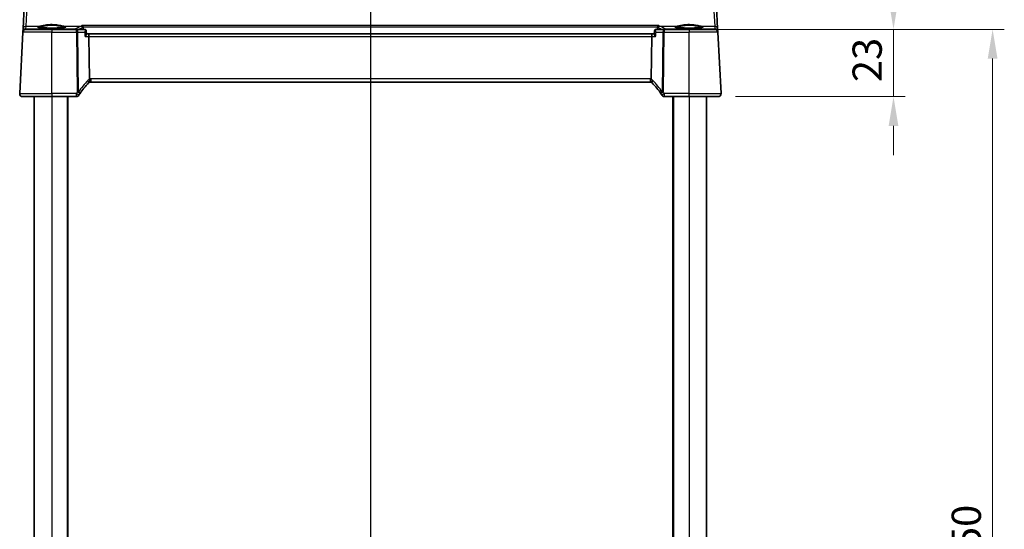
# Model space of a CAD drawing. Units: millimetres. Extents: x 0 to 7860, y 0 to 1405.
# Drawn here: x 2313 to 2649, y 1007 to 1182 of the extents above; entities that cross this region are included whole.
import ezdxf

# ---------------------------------------------------------------- set-up
doc = ezdxf.new("R2010")
doc.units = ezdxf.units.MM
for name, color, linetype, lineweight in [('Dimension (ISO)', 7, 'Continuous', 18), ('Section Line (ISO)', 7, 'Continuous', 25), ('Visible (ISO)', 7, 'Continuous', 35), ('Visible Narrow (ISO)', 7, 'Continuous', 25)]:
    doc.layers.add(name, color=color, linetype=linetype, lineweight=lineweight)
doc.styles.add('Note Text (TK)', font='txt')
doc.dimstyles.new('Default - Method 1b (TK)', dxfattribs={"dimscale": 4, "dimtxt": 2.5, "dimasz": 2.5, "dimexe": 1, "dimexo": 1.5, "dimgap": 1, "dimtad": 1, "dimtoh": 1, "dimrnd": 1e-08, "dimdsep": 46, "dimtxsty": 'Note Text (TK)', "dimcen": 0.09, "dimdle": 5, "dimclrd": 100, "dimclre": 100, "dimclrt": 7, "dimadec": 1, "dimazin": 1, "dimtfac": 1, "dimtmove": 0, "dimatfit": 3, "dimfxl": 0, "dimtolj": 1, "dimlwd": -1, "dimlwe": -1, "dimarcsym": 0})

# ---------------------------------------------------------------- blocks, each defined once
blk = doc.blocks.new('2dTransSection1')
at = {"layer": 'Section Line (ISO)', "linetype": 'Continuous'}
blk.add_line((186.222, 252.747), (186.222, 163.421), dxfattribs=at)
blk = doc.blocks.new('*D30')
at = {"layer": 'Defpoints', "color": 0, "transparency": 16777216}
for p in [(2541.61, 1178.19), (2551.55, 1155.19), (2611.55, 1155.19)]:
    blk.add_point(p, dxfattribs=at)
at = {"layer": 'Dimension (ISO)', "color": 100, "transparency": 16777216}
for p, q in [((2611.55, 1188.19), (2611.55, 1198.19)), ((2547.61, 1178.19), (2615.55, 1178.19)), ((2611.55, 1178.19), (2611.55, 1155.19)), ((2557.55, 1155.19), (2615.55, 1155.19)), ((2611.55, 1145.19), (2611.55, 1135.19))]:
    blk.add_line(p, q, dxfattribs=at)
for points in [[(2609.89, 1188.19), (2613.22, 1188.19), (2611.55, 1178.19)], [(2609.89, 1145.19), (2613.22, 1145.19), (2611.55, 1155.19)]]:
    blk.add_solid(points, dxfattribs=at)
at = {"layer": 'Dimension (ISO)', "color": 7, "transparency": 16777216, "insert": (2602.55, 1160.16), "char_height": 10, "attachment_point": 4, "rotation": 90, "style": 'Note Text (TK)'}
blk.add_mtext('\\A1;23', dxfattribs=at)
blk = doc.blocks.new('*D32')
at = {"layer": 'Defpoints', "color": 0, "transparency": 16777216}
for p in [(2550.45, 1178.19), (2645.45, 1178.19), (2550.45, 828.19)]:
    blk.add_point(p, dxfattribs=at)
at = {"layer": 'Dimension (ISO)', "color": 100, "transparency": 16777216}
for p, q in [((2556.45, 1178.19), (2649.45, 1178.19)), ((2645.45, 838.19), (2645.45, 1168.19)), ((2556.45, 828.19), (2649.45, 828.19))]:
    blk.add_line(p, q, dxfattribs=at)
for points in [[(2643.79, 1168.19), (2647.12, 1168.19), (2645.45, 1178.19)], [(2643.79, 838.19), (2647.12, 838.19), (2645.45, 828.19)]]:
    blk.add_solid(points, dxfattribs=at)
at = {"layer": 'Dimension (ISO)', "color": 7, "transparency": 16777216, "insert": (2636.45, 992.91), "char_height": 10, "attachment_point": 4, "rotation": 90, "style": 'Note Text (TK)'}
blk.add_mtext('\\A1;350', dxfattribs=at)

msp = doc.modelspace()

# ---------------------------------------------------------------- linework, layer by layer
at = {"layer": 'Visible (ISO)'}
for p, q in [((2314.2271, 1186.0828), (2313.8221, 1178.356)), ((2551.3939, 1178.356), (2550.989, 1186.0828)), ((2312.6632, 1156.2421), (2313.7637, 1177.2421)), ((2313.7722, 1177.4041), (2313.7637, 1177.2421)), ((2313.8221, 1178.356), (2313.7722, 1177.4041)), ((2314.7624, 1178.1897), (2323.608, 1178.1897)), ((2332.0995, 1178.1897), (2323.608, 1178.1897)), ((2334.8606, 1178.1897), (2332.0995, 1178.1897)), ((2335.3974, 1177.6938), (2335.4985, 1176.6053)), ((2336.118, 1176.6897), (2335.4906, 1176.6897)), ((2529.098, 1176.6897), (2336.118, 1176.6897)), ((2336.3538, 1175.7421), (2336.5337, 1161.1999)), ((2528.6824, 1161.1999), (2528.8623, 1175.7421)), ((2529.7254, 1176.6897), (2529.098, 1176.6897)), ((2529.8187, 1177.6938), (2529.7176, 1176.6053)), ((2533.1166, 1178.1897), (2530.3555, 1178.1897)), ((2541.608, 1178.1897), (2533.1166, 1178.1897)), ((2541.608, 1178.1897), (2550.4537, 1178.1897)), ((2551.4438, 1177.4041), (2551.3939, 1178.356)), ((2551.4523, 1177.2421), (2551.4438, 1177.4041)), ((2552.5529, 1156.2421), (2551.4523, 1177.2421)), ((2336.942, 1160.1897), (2528.274, 1160.1897)), ((2323.608, 1155.1897), (2313.6618, 1155.1897)), ((2317.608, 1155.1897), (2317.608, 851.1897)), ((2323.608, 1155.1897), (2332.0294, 1155.1897)), ((2329.108, 1155.1897), (2329.108, 851.1897)), ((2533.1867, 1155.1897), (2541.608, 1155.1897)), ((2536.108, 1155.1897), (2536.108, 851.1897)), ((2551.5543, 1155.1897), (2541.608, 1155.1897)), ((2547.608, 1155.1897), (2547.608, 851.1897))]:
    msp.add_line(p, q, dxfattribs=at)
for centre, radius, start, end in [((2314.7624, 1177.1897), 1, 90, 177), ((2550.4537, 1177.1897), 1, 3, 90), ((2350.0887, 1145.4724), 20, 133.782959, 147.625696), ((2336.942, 1159.1897), 1, 108.763146, 133.782959), ((2336.942, 1159.1897), 1, 90, 108.763146), ((2528.274, 1159.1897), 1, 71.236854, 90), ((2528.274, 1159.1897), 1, 46.217041, 71.236854), ((2515.1274, 1145.4724), 20, 32.374304, 46.217041), ((2313.6618, 1156.1897), 1, 177, 270), ((2332.0294, 1156.1897), 1, 270, 329.312838), ((2350.0887, 1145.4724), 20, 147.625696, 149.312838), ((2515.1274, 1145.4724), 20, 30.687162, 32.374304), ((2533.1867, 1156.1897), 1, 210.687162, 270), ((2551.5543, 1156.1897), 1, 270, 3)]:
    msp.add_arc(centre, radius, start, end, dxfattribs=at)
for centre, start_param, end_param in [((2336.118, 1175.6897), 1.6231562, 3.14159265), ((2529.098, 1175.6897), 3.14159265, 4.6600291)]:
    msp.add_ellipse(centre, major_axis=(0, -1), ratio=0.23606798, start_param=start_param, end_param=end_param, dxfattribs=at)
for points, knots in [([(2328.3606, 1178.9762), (2328.3606, 1178.9762), (2328.3572, 1178.9735), (2328.3382, 1178.964), (2328.3151, 1178.9543), (2328.241, 1178.9302), (2328.1827, 1178.9147), (2328.0284, 1178.8815), (2327.9276, 1178.8635), (2327.6879, 1178.8277), (2327.5471, 1178.8099), (2327.2315, 1178.776), (2327.056, 1178.7599), (2326.6761, 1178.7301), (2326.4715, 1178.7164), (2326.0391, 1178.692), (2325.8113, 1178.6813), (2325.3386, 1178.6631), (2325.0938, 1178.6556), (2324.5934, 1178.6442), (2324.3379, 1178.6402), (2323.8228, 1178.6358), (2323.5633, 1178.6354), (2323.0467, 1178.6382), (2322.7898, 1178.6415), (2322.285, 1178.6514), (2322.0371, 1178.6581), (2321.557, 1178.6748), (2321.3247, 1178.6849), (2320.8817, 1178.708), (2320.671, 1178.7211), (2320.277, 1178.75), (2320.0936, 1178.7658), (2319.7596, 1178.7994), (2319.6088, 1178.8172), (2319.3453, 1178.8541), (2319.2319, 1178.8732), (2319.0492, 1178.9105), (2318.9777, 1178.9291), (2318.8863, 1178.9594), (2318.8595, 1178.9731), (2318.8555, 1178.9757), (2318.8553, 1178.9758), (2318.8553, 1178.9758)], [-1.44471373, -1.44471373, -1.44471373, -1.44471373, -1.39812214, -1.39812214, -1.30887628, -1.30887628, -1.18560042, -1.18560042, -1.04099357, -1.04099357, -0.88759303, -0.88759303, -0.73088423, -0.73088423, -0.57287292, -0.57287292, -0.41433576, -0.41433576, -0.25559588, -0.25559588, -0.09678834, -0.09678834, 0.06203611, 0.06203611, 0.22086159, 0.22086159, 0.37967537, 0.37967537, 0.53843759, 0.53843759, 0.69703739, 0.69703739, 0.85520502, 0.85520502, 1.01228947, 1.01228947, 1.16658426, 1.16658426, 1.31296571, 1.31296571, 1.43510331, 1.43510331, 1.44471373, 1.44471373, 1.44471373, 1.44471373]), ([(2333.9296, 1179.4889), (2333.9305, 1179.4887), (2333.9313, 1179.4884), (2333.9848, 1179.4729), (2334.0378, 1179.4463), (2334.1369, 1179.3716), (2334.1838, 1179.3235), (2334.255, 1179.2194), (2334.282, 1179.1679), (2334.3098, 1179.0903), (2334.3163, 1179.0688), (2334.3218, 1179.047)], [-0.0004006351, -0.0004006351, -0.0004006351, -0.0004006351, 0, 0, 0.0244548012, 0.0244548012, 0.0484997711, 0.0484997711, 0.0670462485, 0.0670462485, 0.0739307445, 0.0739307445, 0.0739307445, 0.0739307445]), ([(2531.2864, 1179.4889), (2531.2856, 1179.4887), (2531.2847, 1179.4884), (2531.2397, 1179.4754), (2531.1955, 1179.4546), (2531.1118, 1179.3986), (2531.0719, 1179.3636), (2530.9982, 1179.2779), (2530.9644, 1179.2267), (2530.9195, 1179.1303), (2530.9049, 1179.0895), (2530.8943, 1179.047)], [-0.0825584129, -0.0825584129, -0.0825584129, -0.0825584129, -0.0821605172, -0.0821605172, -0.0618093497, -0.0618093497, -0.0421575912, -0.0421575912, -0.022016259, -0.022016259, -0.0087607718, -0.0087607718, -0.0087607718, -0.0087607718]), ([(2546.3606, 1178.9762), (2546.3606, 1178.9762), (2546.3572, 1178.9735), (2546.3382, 1178.964), (2546.3151, 1178.9543), (2546.241, 1178.9302), (2546.1827, 1178.9147), (2546.0284, 1178.8815), (2545.9276, 1178.8635), (2545.6879, 1178.8277), (2545.5471, 1178.8099), (2545.2315, 1178.776), (2545.056, 1178.7599), (2544.6761, 1178.7301), (2544.4715, 1178.7164), (2544.0391, 1178.692), (2543.8113, 1178.6813), (2543.3386, 1178.6631), (2543.0938, 1178.6556), (2542.5934, 1178.6442), (2542.3379, 1178.6402), (2541.8228, 1178.6358), (2541.5633, 1178.6354), (2541.0467, 1178.6382), (2540.7898, 1178.6415), (2540.285, 1178.6514), (2540.0371, 1178.6581), (2539.557, 1178.6748), (2539.3247, 1178.6849), (2538.8817, 1178.708), (2538.671, 1178.7211), (2538.277, 1178.75), (2538.0936, 1178.7658), (2537.7596, 1178.7994), (2537.6088, 1178.8172), (2537.3453, 1178.8541), (2537.2319, 1178.8732), (2537.0492, 1178.9105), (2536.9777, 1178.9291), (2536.8863, 1178.9594), (2536.8595, 1178.9731), (2536.8555, 1178.9757), (2536.8553, 1178.9758), (2536.8553, 1178.9758)], [-1.44471373, -1.44471373, -1.44471373, -1.44471373, -1.39812214, -1.39812214, -1.30887628, -1.30887628, -1.18560042, -1.18560042, -1.04099357, -1.04099357, -0.88759303, -0.88759303, -0.73088423, -0.73088423, -0.57287292, -0.57287292, -0.41433576, -0.41433576, -0.25559588, -0.25559588, -0.09678834, -0.09678834, 0.06203611, 0.06203611, 0.22086159, 0.22086159, 0.37967537, 0.37967537, 0.53843759, 0.53843759, 0.69703739, 0.69703739, 0.85520502, 0.85520502, 1.01228947, 1.01228947, 1.16658426, 1.16658426, 1.31296571, 1.31296571, 1.43510331, 1.43510331, 1.44471373, 1.44471373, 1.44471373, 1.44471373]), ([(2335.1723, 1178.0892), (2335.1584, 1178.0991), (2335.1433, 1178.1089), (2335.1102, 1178.1279), (2335.0921, 1178.1371), (2335.053, 1178.1541), (2335.0319, 1178.1619), (2334.9868, 1178.175), (2334.9628, 1178.1804), (2334.9128, 1178.1878), (2334.8869, 1178.1897), (2334.8606, 1178.1897)], [0, 0, 0, 0, 0.00183350109, 0.00183350109, 0.00366700217, 0.00366700217, 0.00550050326, 0.00550050326, 0.00733400434, 0.00733400434, 0.00916750543, 0.00916750543, 0.00916750543, 0.00916750543]), ([(2335.0258, 1175.7421), (2335.027, 1175.7436), (2335.0282, 1175.7451), (2335.1042, 1175.8396), (2335.1735, 1175.9324), (2335.2939, 1176.1084), (2335.3462, 1176.1926), (2335.4399, 1176.3668), (2335.4772, 1176.4552), (2335.4983, 1176.5561), (2335.5006, 1176.5826), (2335.4985, 1176.6053)], [-0.162531225, -0.162531225, -0.162531225, -0.162531225, -0.161927071, -0.161927071, -0.124110825, -0.124110825, -0.087605889, -0.087605889, -0.043111036, -0.043111036, -0.024728085, -0.024728085, -0.024728085, -0.024728085]), ([(2335.3974, 1177.6938), (2335.3953, 1177.7156), (2335.3919, 1177.739), (2335.3808, 1177.7894), (2335.3731, 1177.8163), (2335.3513, 1177.8725), (2335.3373, 1177.9018), (2335.3018, 1177.9602), (2335.2802, 1177.9892), (2335.2304, 1178.0431), (2335.2022, 1178.068), (2335.1723, 1178.0892)], [-0.0122602034, -0.0122602034, -0.0122602034, -0.0122602034, -0.0098081627, -0.0098081627, -0.007356122, -0.007356122, -0.0049040814, -0.0049040814, -0.0024520407, -0.0024520407, 0, 0, 0, 0]), ([(2530.1902, 1175.7421), (2530.189, 1175.7436), (2530.1878, 1175.7451), (2530.0956, 1175.8598), (2530.0127, 1175.9727), (2529.8755, 1176.182), (2529.8193, 1176.2801), (2529.7426, 1176.4489), (2529.7196, 1176.5217), (2529.7166, 1176.5876), (2529.7168, 1176.5967), (2529.7176, 1176.6053)], [-0.00060878, -0.00060878, -0.00060878, -0.00060878, 0, 0, 0.046376302, 0.046376302, 0.090448049, 0.090448049, 0.131239096, 0.131239096, 0.138247756, 0.138247756, 0.138247756, 0.138247756]), ([(2530.0437, 1178.0892), (2530.0139, 1178.068), (2529.9856, 1178.0431), (2529.9358, 1177.9892), (2529.9143, 1177.9602), (2529.8787, 1177.9018), (2529.8647, 1177.8725), (2529.843, 1177.8163), (2529.8352, 1177.7894), (2529.8241, 1177.739), (2529.8207, 1177.7156), (2529.8187, 1177.6938)], [-0.0809325925, -0.0809325925, -0.0809325925, -0.0809325925, -0.0784805518, -0.0784805518, -0.0760285111, -0.0760285111, -0.0735764704, -0.0735764704, -0.0711244297, -0.0711244297, -0.0686723891, -0.0686723891, -0.0686723891, -0.0686723891]), ([(2530.3555, 1178.1897), (2530.3292, 1178.1897), (2530.3032, 1178.1878), (2530.2533, 1178.1804), (2530.2293, 1178.175), (2530.1842, 1178.1619), (2530.1631, 1178.1541), (2530.1239, 1178.1371), (2530.1059, 1178.1279), (2530.0727, 1178.1089), (2530.0576, 1178.0991), (2530.0437, 1178.0892)], [0, 0, 0, 0, 0.00183350109, 0.00183350109, 0.00366700217, 0.00366700217, 0.00550050326, 0.00550050326, 0.00733400434, 0.00733400434, 0.00916750543, 0.00916750543, 0.00916750543, 0.00916750543]), ([(2336.5337, 1161.1999), (2336.5342, 1161.1534), (2336.5411, 1161.1077), (2336.5548, 1161.0622), (2336.5551, 1161.0612), (2336.5554, 1161.0602)], [-0.5426836161, -0.5426836161, -0.5426836161, -0.5426836161, -0.5211963992, -0.5211963992, -0.5207117404, -0.5207117404, -0.5207117404, -0.5207117404]), ([(2336.6204, 1160.1366), (2336.6207, 1160.1367), (2336.621, 1160.1368), (2336.6347, 1160.1418), (2336.6463, 1160.1517), (2336.6652, 1160.1814), (2336.6726, 1160.2008), (2336.6886, 1160.2709), (2336.6919, 1160.3338), (2336.6825, 1160.4963), (2336.6685, 1160.5968), (2336.6234, 1160.8195), (2336.5926, 1160.939), (2336.5554, 1161.0602)], [-0.149410835, -0.149410835, -0.149410835, -0.149410835, -0.148945584, -0.148945584, -0.130024629, -0.130024629, -0.111660977, -0.111660977, -0.076472501, -0.076472501, -0.038195181, -0.038195181, 0, 0, 0, 0]), ([(2528.5957, 1160.1366), (2528.5953, 1160.1367), (2528.595, 1160.1368), (2528.5818, 1160.1416), (2528.5706, 1160.151), (2528.5519, 1160.1793), (2528.5443, 1160.1982), (2528.5275, 1160.2683), (2528.524, 1160.3328), (2528.5338, 1160.4975), (2528.5476, 1160.5972), (2528.5926, 1160.8191), (2528.6234, 1160.9388), (2528.6607, 1161.0602)], [-0.14941647, -0.14941647, -0.14941647, -0.14941647, -0.148946586, -0.148946586, -0.130707111, -0.130707111, -0.112499718, -0.112499718, -0.076213961, -0.076213961, -0.038261464, -0.038261464, 0, 0, 0, 0]), ([(2313.0255, 1155.4183), (2313.0251, 1155.4186), (2313.0248, 1155.4189), (2313.0221, 1155.4211), (2313.0198, 1155.423), (2313.0146, 1155.4274), (2313.0124, 1155.4293), (2313.0045, 1155.4361), (2312.9987, 1155.4412), (2312.9813, 1155.4568), (2312.97, 1155.4675), (2312.9372, 1155.4999), (2312.9164, 1155.5224), (2312.8724, 1155.5747), (2312.8493, 1155.6053), (2312.8117, 1155.6622), (2312.7963, 1155.6877), (2312.7681, 1155.7399), (2312.7549, 1155.767), (2312.7198, 1155.8486), (2312.7022, 1155.9029), (2312.6777, 1156.0055), (2312.6698, 1156.0542), (2312.6616, 1156.149), (2312.6608, 1156.196), (2312.6632, 1156.2421)], [0, 0, 0, 0, 0.000251863, 0.000251863, 0.001780049, 0.001780049, 0.002773332, 0.002773332, 0.00542069, 0.00542069, 0.010714162, 0.010714162, 0.021224241, 0.021224241, 0.03384007, 0.03384007, 0.042966356, 0.042966356, 0.051804509, 0.051804509, 0.06998137, 0.06998137, 0.086148483, 0.086148483, 0.101137192, 0.101137192, 0.101137192, 0.101137192]), ([(2552.5529, 1156.2421), (2552.5553, 1156.1956), (2552.5545, 1156.1482), (2552.5453, 1156.044), (2552.5352, 1155.9866), (2552.5128, 1155.9033), (2552.5047, 1155.8773), (2552.4884, 1155.8321), (2552.4808, 1155.8127), (2552.4582, 1155.7604), (2552.4415, 1155.7269), (2552.4097, 1155.6708), (2552.3946, 1155.6468), (2552.354, 1155.5876), (2552.3275, 1155.5542), (2552.2651, 1155.4845), (2552.2294, 1155.4503), (2552.1906, 1155.4183)], [0, 0, 0, 0, 0.015345593, 0.015345593, 0.034731566, 0.034731566, 0.043533338, 0.043533338, 0.049962375, 0.049962375, 0.060814616, 0.060814616, 0.069754086, 0.069754086, 0.084171808, 0.084171808, 0.102053194, 0.102053194, 0.102053194, 0.102053194])]:
    msp.add_open_spline(points, degree=3, knots=knots, dxfattribs=at)
for points, degree in [([(2334.3356, 1178.9596), (2334.3335, 1178.9891), (2334.3289, 1179.0184), (2334.3218, 1179.047)], 3), ([(2334.3356, 1178.9596), (2334.3626, 1178.5746), (2334.3897, 1178.1897)], 2), ([(2530.8805, 1178.9596), (2530.8534, 1178.5746), (2530.8264, 1178.1897)], 2), ([(2530.8943, 1179.047), (2530.8872, 1179.0184), (2530.8826, 1178.9891), (2530.8805, 1178.9596)], 3), ([(2528.6607, 1161.0602), (2528.6746, 1161.1054), (2528.6818, 1161.1521), (2528.6824, 1161.1999)], 3)]:
    msp.add_open_spline(points, degree=degree, dxfattribs=at)
at = {"layer": 'Visible Narrow (ISO)'}
for p, q in [((2314.8208, 1179.2999), (2315.2257, 1186.1176)), ((2549.9904, 1186.1176), (2550.3953, 1179.2999)), ((2314.7709, 1178.348), (2314.8208, 1179.2999)), ((2314.8208, 1179.2999), (2319.5068, 1179.2999)), ((2327.7093, 1179.2999), (2333.6808, 1179.2999)), ((2531.2864, 1179.4889), (2333.9296, 1179.4889)), ((2334.3218, 1179.047), (2530.8943, 1179.047)), ((2531.5353, 1179.2999), (2537.5068, 1179.2999)), ((2545.7093, 1179.2999), (2550.3953, 1179.2999)), ((2550.3953, 1179.2999), (2550.4452, 1178.348)), ((2323.608, 1177.2421), (2313.7637, 1177.2421)), ((2316.0212, 1178.2379), (2314.7709, 1178.348)), ((2316.0212, 1178.2379), (2316.0212, 1178.1897)), ((2331.4991, 1178.2379), (2316.0212, 1178.2379)), ((2323.608, 1178.1897), (2323.608, 1177.2421)), ((2323.608, 1177.2421), (2332.0995, 1177.2421)), ((2323.608, 1156.2421), (2323.608, 1177.2421)), ((2331.4991, 1178.1897), (2331.4991, 1178.2379)), ((2332.0995, 1177.2421), (2332.0995, 1178.1897)), ((2332.0995, 1177.2421), (2332.3527, 1156.7691)), ((2332.7993, 1156.7691), (2332.5461, 1177.2421)), ((2332.5461, 1177.2421), (2334.8865, 1177.2421)), ((2335.0258, 1175.7421), (2336.3538, 1175.7421)), ((2336.3538, 1175.7421), (2528.8623, 1175.7421)), ((2528.8623, 1175.7421), (2530.1902, 1175.7421)), ((2530.3296, 1177.2421), (2532.67, 1177.2421)), ((2532.67, 1177.2421), (2532.4167, 1156.7691)), ((2532.8633, 1156.7691), (2533.1166, 1177.2421)), ((2533.1166, 1178.1897), (2533.1166, 1177.2421)), ((2533.1166, 1177.2421), (2541.608, 1177.2421)), ((2533.7169, 1178.2379), (2533.7169, 1178.1897)), ((2549.1948, 1178.2379), (2533.7169, 1178.2379)), ((2541.608, 1178.1897), (2541.608, 1177.2421)), ((2551.4523, 1177.2421), (2541.608, 1177.2421)), ((2541.608, 1156.2421), (2541.608, 1177.2421)), ((2550.4452, 1178.348), (2549.1948, 1178.2379)), ((2549.1948, 1178.2379), (2549.1948, 1178.1897)), ((2336.942, 1161.2421), (2336.942, 1160.1897)), ((2528.274, 1161.2421), (2336.942, 1161.2421)), ((2528.274, 1161.2421), (2528.274, 1160.1897)), ((2312.6632, 1156.2421), (2323.608, 1156.2421)), ((2323.608, 1156.2421), (2323.608, 1155.1897)), ((2332.0294, 1156.2421), (2323.608, 1156.2421)), ((2332.0294, 1156.2421), (2332.0294, 1155.1897)), ((2533.1867, 1155.1897), (2533.1867, 1156.2421)), ((2541.608, 1156.2421), (2533.1867, 1156.2421)), ((2541.608, 1155.1897), (2541.608, 1156.2421)), ((2541.608, 1156.2421), (2552.5529, 1156.2421)), ((2323.608, 1155.1897), (2323.608, 851.1897)), ((2328.908, 1155.1897), (2328.908, 851.1897)), ((2536.308, 1155.1897), (2536.308, 851.1897)), ((2541.608, 1155.1897), (2541.608, 851.1897))]:
    msp.add_line(p, q, dxfattribs=at)
for centre, radius, start, end in [((2350.5353, 1145.5247), 21, 133.782959, 147.625696), ((2337.3886, 1159.2421), 2, 114.622183, 133.782959), ((2336.942, 1159.2421), 2, 90, 101.78158), ((2528.274, 1159.2421), 2, 78.21842, 90), ((2527.8274, 1159.2421), 2, 46.217041, 65.377817), ((2514.6808, 1145.5247), 21, 32.374304, 46.217041), ((2350.0887, 1145.5247), 21, 147.625696, 149.312838), ((2515.1274, 1145.5247), 21, 30.687162, 32.374304)]:
    msp.add_arc(centre, radius, start, end, dxfattribs=at)
for centre, major_axis, ratio, start_param, end_param in [((2314.8208, 1178.3037), (-0.9986, 0.0523), 0.99618431, 4.76454943, 6.28318531), ((2323.608, 1179.0644), (4.9053, 0), 0.08748907, 2.56090587, 6.86387209), ((2319.5068, 1179.1006), (-0.0264, 0.1982), 0.83385938, 4.63665942, 6.12462429), ((2327.7093, 1179.1006), (0.0264, 0.1982), 0.83385938, 0.15856102, 1.64652589), ((2549.435, 1175.3589), (-220.406, 0), 0.08749123, 6.07736811, 6.13332915), ((2333.6808, 1178.8018), (-0.1933, 0.4611), 0.97532523, 4.41196449, 5.87736188), ((2531.5353, 1178.8018), (0.1933, 0.4611), 0.97532523, 0.40582343, 1.87122081), ((2315.7811, 1175.3589), (-220.406, 0), 0.08749123, 3.29144881, 3.34740985), ((2541.608, 1179.0644), (4.9053, 0), 0.08748907, 2.56090587, 6.86387209), ((2537.5068, 1179.1006), (-0.0264, 0.1982), 0.83385938, 4.63665942, 6.12462429), ((2545.7093, 1179.1006), (0.0264, 0.1982), 0.83385938, 0.15856102, 1.64652589), ((2550.3953, 1178.3037), (0.9986, 0.0523), 0.99618431, 0, 1.51863588), ((2314.7709, 1177.3518), (-0.9986, 0.0523), 0.99618431, 4.76454943, 6.28318531), ((2314.7709, 1177.3518), (-0.9986, 0.0523), 0.02167317, 6.11655018, 6.28318531), ((2314.7709, 1177.3518), (0.0877, 0.9961), 0.70804064, 0.12373555, 0.80210182), ((2316.1085, 1177.234), (-0.9994, 0.3893), 0.92642428, 5.14090963, 5.42275803), ((2331.4991, 1177.7398), (-0.2507, 0.4326), 0.98511395, 5.32105475, 5.75147709), ((2332.0995, 1177.1897), (0, 1), 0.4472136, 4.76474886, 6.28318531), ((2332.0995, 1177.1897), (0.9999, 0.0124), 0.05233196, 1.1071483, 1.57014889), ((2334.8825, 1177.6818), (0.2898, 0.4075), 0.95379632, 0, 0.55849033), ((2530.3335, 1177.6818), (-0.2898, 0.4075), 0.95379632, 5.72469498, 6.28318531), ((2533.1166, 1177.1897), (0, 1), 0.4472136, 0, 1.51843645), ((2533.1166, 1177.1897), (0.9999, -0.0124), 0.05233196, 1.57144377, 2.03444435), ((2533.7169, 1177.7398), (-0.2507, -0.4326), 0.98511395, 3.67330087, 4.10372321), ((2549.1076, 1177.234), (0.9994, 0.3893), 0.92642428, 0.86042728, 1.14227568), ((2550.4452, 1177.3518), (0.9986, 0.0523), 0.99618431, 0, 1.51863588), ((2550.4452, 1177.3518), (-0.0877, 0.9961), 0.70804064, 5.48108349, 6.15944976), ((2550.4452, 1177.3518), (0.9986, 0.0523), 0.02167317, 0, 0.16663513), ((2335.5582, 1160.6337), (0.6919, -0.722), 0.37261087, 0, 1.29612462), ((2529.6579, 1160.6337), (-0.6919, -0.722), 0.37261087, 4.98706069, 6.28318531), ((2332.0294, 1156.1897), (0.86, -0.5104), 0.04502324, 0, 1.59750917), ((2332.3527, 1156.7168), (-0.9999, -0.0124), 0.05233196, 4.24874095, 4.71174154), ((2332.3527, 1156.7168), (0.8446, -0.5354), 0.04421865, 0, 1.59882318), ((2332.3527, 1156.7168), (0.8446, -0.5354), 0.30236271, 0, 1.21412014), ((2532.8633, 1156.7168), (-0.8446, -0.5354), 0.30236271, 5.06906516, 6.28318531), ((2532.8633, 1156.7168), (-0.8446, -0.5354), 0.04421865, 4.68436212, 6.28318531), ((2533.1867, 1156.1897), (-0.86, -0.5104), 0.04502324, 4.68567614, 6.28318531), ((2532.8633, 1156.7168), (-0.9999, 0.0124), 0.05233196, 4.71303642, 5.17603701)]:
    msp.add_ellipse(centre, major_axis=major_axis, ratio=ratio, start_param=start_param, end_param=end_param, dxfattribs=at)
for points in [[(2318.9561, 1178.9367), (2319.0574, 1178.9975), (2319.3039, 1179.0562), (2319.6736, 1179.1076)], [(2333.9296, 1179.4889), (2333.8495, 1179.3966), (2333.7662, 1179.3334), (2333.6808, 1179.2999)], [(2334.1676, 1178.8453), (2334.2246, 1178.8693), (2334.2807, 1178.9074), (2334.3356, 1178.9596)], [(2530.8805, 1178.9596), (2530.9353, 1178.9074), (2530.9914, 1178.8693), (2531.0485, 1178.8453)], [(2531.5353, 1179.2999), (2531.4499, 1179.3334), (2531.3666, 1179.3966), (2531.2864, 1179.4889)], [(2536.9561, 1178.9367), (2537.0574, 1178.9975), (2537.3039, 1179.0562), (2537.6736, 1179.1076)], [(2334.8865, 1177.2421), (2334.9329, 1176.7421), (2334.9794, 1176.2421), (2335.0258, 1175.7421)], [(2530.1902, 1175.7421), (2530.2367, 1176.2421), (2530.2831, 1176.7421), (2530.3296, 1177.2421)]]:
    msp.add_open_spline(points, degree=3, dxfattribs=at)
for points, knots in [([(2327.7093, 1179.2999), (2327.5302, 1179.3231), (2327.3248, 1179.3592), (2326.5941, 1179.4959), (2325.9821, 1179.6212), (2324.6588, 1179.7928), (2323.9506, 1179.8374), (2322.5829, 1179.7981), (2321.9263, 1179.7207), (2320.8841, 1179.5507), (2320.4698, 1179.4673), (2319.8866, 1179.3583), (2319.6838, 1179.3228), (2319.5068, 1179.2999)], [-0.979339656, -0.979339656, -0.979339656, -0.979339656, -0.881149174, -0.881149174, -0.66392231, -0.66392231, -0.45420002, -0.45420002, -0.252333344, -0.252333344, -0.097051286, -0.097051286, 0, 0, 0, 0]), ([(2319.6736, 1179.1076), (2319.8434, 1179.1312), (2320.0379, 1179.1676), (2320.5973, 1179.2795), (2320.9947, 1179.3651), (2321.9944, 1179.5397), (2322.6244, 1179.6192), (2323.9367, 1179.6595), (2324.6162, 1179.6137), (2325.8858, 1179.4375), (2326.4728, 1179.3088), (2327.1737, 1179.1685), (2327.3707, 1179.1315), (2327.5424, 1179.1076)], [0, 0, 0, 0, 0.097051286, 0.097051286, 0.252333344, 0.252333344, 0.45420002, 0.45420002, 0.66392231, 0.66392231, 0.881149174, 0.881149174, 0.979339656, 0.979339656, 0.979339656, 0.979339656]), ([(2327.5424, 1179.1076), (2327.8009, 1179.0717), (2327.9998, 1179.0322), (2328.1861, 1178.9731), (2328.2293, 1178.955), (2328.2596, 1178.9367)], [-2.151483114, -2.151483114, -2.151483114, -2.151483114, -1.851025059, -1.851025059, -1.721763954, -1.721763954, -1.721763954, -1.721763954]), ([(2332.7414, 1178.1897), (2332.8168, 1178.228), (2332.8935, 1178.2662), (2332.9715, 1178.3044), (2333.1952, 1178.4139), (2333.4297, 1178.5233), (2333.8346, 1178.7035), (2333.9988, 1178.7744), (2334.1676, 1178.8453)], [-1.399591227, -1.399591227, -1.399591227, -1.399591227, -1.3935543831, -1.3935543831, -1.3935543831, -1.3762455801, -1.3762455801, -1.3649791345, -1.3649791345, -1.3649791345, -1.3649791345]), ([(2531.0485, 1178.8453), (2531.2173, 1178.7744), (2531.3815, 1178.7035), (2531.7864, 1178.5233), (2532.0209, 1178.4139), (2532.2446, 1178.3044), (2532.3226, 1178.2662), (2532.3993, 1178.228), (2532.4747, 1178.1897)], [1.3649791345, 1.3649791345, 1.3649791345, 1.3649791345, 1.3762455801, 1.3762455801, 1.3935543831, 1.3935543831, 1.3935543831, 1.399591227, 1.399591227, 1.399591227, 1.399591227]), ([(2545.7093, 1179.2999), (2545.5302, 1179.3231), (2545.3248, 1179.3592), (2544.5941, 1179.4959), (2543.9821, 1179.6212), (2542.6588, 1179.7928), (2541.9506, 1179.8374), (2540.5829, 1179.7981), (2539.9263, 1179.7207), (2538.8841, 1179.5507), (2538.4698, 1179.4673), (2537.8866, 1179.3583), (2537.6838, 1179.3228), (2537.5068, 1179.2999)], [-0.979339656, -0.979339656, -0.979339656, -0.979339656, -0.881149678, -0.881149678, -0.663922658, -0.663922658, -0.454200442, -0.454200442, -0.252333579, -0.252333579, -0.097051376, -0.097051376, 0, 0, 0, 0]), ([(2537.6736, 1179.1076), (2537.8434, 1179.1312), (2538.0379, 1179.1676), (2538.5973, 1179.2795), (2538.9947, 1179.3651), (2539.9945, 1179.5397), (2540.6245, 1179.6192), (2541.9367, 1179.6595), (2542.6162, 1179.6137), (2543.8858, 1179.4375), (2544.4728, 1179.3088), (2545.1737, 1179.1685), (2545.3707, 1179.1315), (2545.5424, 1179.1076)], [0, 0, 0, 0, 0.097051376, 0.097051376, 0.252333579, 0.252333579, 0.454200442, 0.454200442, 0.663922658, 0.663922658, 0.881149678, 0.881149678, 0.979339656, 0.979339656, 0.979339656, 0.979339656]), ([(2545.5424, 1179.1076), (2545.8009, 1179.0717), (2545.9998, 1179.0322), (2546.1861, 1178.9731), (2546.2293, 1178.955), (2546.2596, 1178.9367)], [-2.151483114, -2.151483114, -2.151483114, -2.151483114, -1.851025059, -1.851025059, -1.721763954, -1.721763954, -1.721763954, -1.721763954]), ([(2334.8606, 1178.1897), (2334.8708, 1178.1897), (2334.8811, 1178.1884), (2334.9017, 1178.1831), (2334.912, 1178.1791), (2334.9223, 1178.1738)], [-0.00916750543, -0.00916750543, -0.00916750543, -0.00916750543, -0.00458375271, -0.00458375271, 0, 0, 0, 0]), ([(2334.9223, 1178.1738), (2334.9488, 1178.1601), (2334.9706, 1178.1378), (2335.0141, 1178.063), (2335.028, 1178.001), (2335.037, 1177.8378), (2335.0254, 1177.7315), (2334.9763, 1177.4986), (2334.9367, 1177.3706), (2334.8865, 1177.2421)], [0, 0, 0, 0, 0.0117606966, 0.0117606966, 0.0305778111, 0.0305778111, 0.05504006, 0.05504006, 0.081342794, 0.081342794, 0.081342794, 0.081342794]), ([(2334.8865, 1177.2421), (2334.9955, 1177.3113), (2335.0942, 1177.3797), (2335.2521, 1177.5027), (2335.3141, 1177.5583), (2335.383, 1177.6411), (2335.3994, 1177.6717), (2335.3974, 1177.6938)], [-0.081342794, -0.081342794, -0.081342794, -0.081342794, -0.05504006, -0.05504006, -0.0305778111, -0.0305778111, -0.0122602034, -0.0122602034, -0.0122602034, -0.0122602034]), ([(2529.8187, 1177.6938), (2529.8178, 1177.684), (2529.8205, 1177.6725), (2529.8376, 1177.6354), (2529.8602, 1177.6062), (2529.9343, 1177.529), (2529.9952, 1177.4772), (2530.1426, 1177.3654), (2530.2321, 1177.304), (2530.3296, 1177.2421)], [-0.0686723891, -0.0686723891, -0.0686723891, -0.0686723891, -0.0605338081, -0.0605338081, -0.0451624518, -0.0451624518, -0.0231126512, -0.0231126512, 0.0004102015, 0.0004102015, 0.0004102015, 0.0004102015]), ([(2530.3296, 1177.2421), (2530.2846, 1177.357), (2530.2482, 1177.4719), (2530.1991, 1177.6829), (2530.1848, 1177.7817), (2530.182, 1177.9308), (2530.187, 1177.988), (2530.2102, 1178.0758), (2530.2257, 1178.1097), (2530.2604, 1178.1517), (2530.2761, 1178.1647), (2530.2937, 1178.1738)], [-0.0004102015, -0.0004102015, -0.0004102015, -0.0004102015, 0.0231126512, 0.0231126512, 0.0451624518, 0.0451624518, 0.0605338081, 0.0605338081, 0.0730869062, 0.0730869062, 0.0809325925, 0.0809325925, 0.0809325925, 0.0809325925]), ([(2530.2937, 1178.1738), (2530.304, 1178.1791), (2530.3144, 1178.1831), (2530.335, 1178.1884), (2530.3453, 1178.1897), (2530.3555, 1178.1897)], [-0.00916750543, -0.00916750543, -0.00916750543, -0.00916750543, -0.00458375271, -0.00458375271, 0, 0, 0, 0])]:
    msp.add_open_spline(points, degree=3, knots=knots, dxfattribs=at)

# ---------------------------------------------------------------- block references
at = {"layer": 'Section Line (ISO)', "xscale": 5, "yscale": 5, "zscale": 5}
msp.add_blockref('2dTransSection1', (1501.5, -40), dxfattribs=at)

# ---------------------------------------------------------------- dimensions: what is measured, and where the dimension line sits
at = {"layer": 'Dimension (ISO)', "color": 100, "true_color": 0x00ff3f}
for base, p1, p2, angle, override, picture, middle in [((2611.5543, 1155.1897), (2541.608, 1178.1897), (2551.5543, 1155.1897), 90, {"dimtoh": 0, "dimdec": 2, "dimtp": 0, "dimtm": 0, "dimtdec": 2, "dimtofl": 1, "dimatfit": 1}, '*D30', (2611.5543, 1166.6897)), ((2645.4537, 1178.1897), (2550.4537, 828.1897), (2550.4537, 1178.1897), 270, {"dimtoh": 0, "dimdec": 2, "dimtp": 0, "dimtm": 0, "dimtdec": 2, "dimtofl": 0, "dimatfit": 1}, '*D32', (2645.4537, 1003.1897))]:
    dim = msp.add_linear_dim(base=base, p1=p1, p2=p2, angle=angle, dimstyle='Default - Method 1b (TK)', override=override, dxfattribs=at)
    dim.commit()
    dim.dimension.update_dxf_attribs({"geometry": picture, "text_midpoint": middle, "dimtype": 160})

doc.saveas('drawing.dxf')
